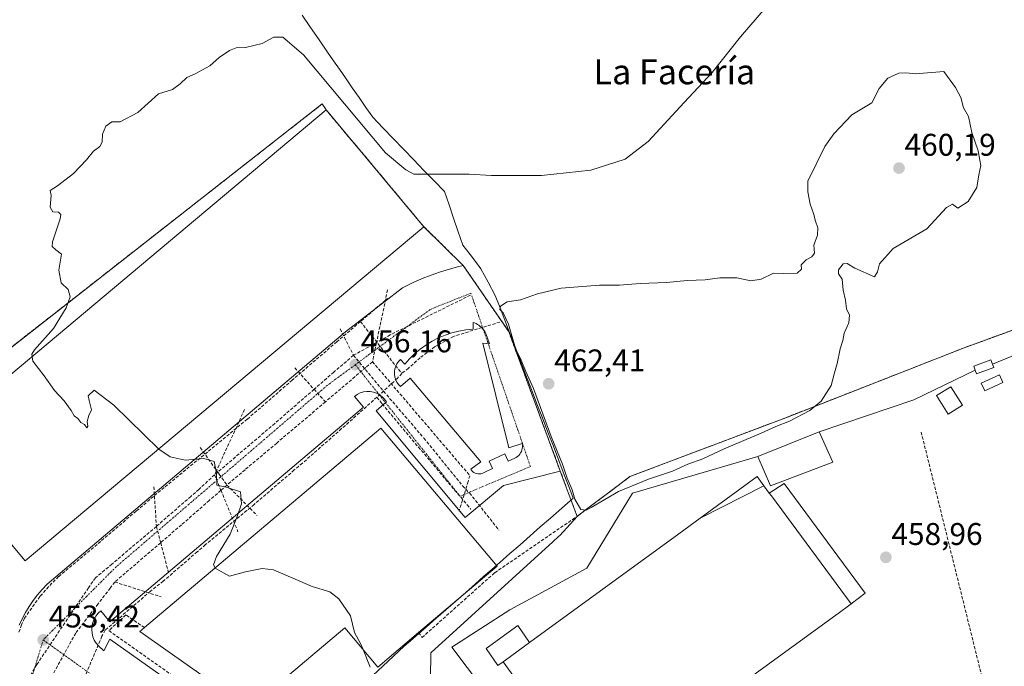
# Model space of a CAD drawing. Units: metres. Extents: x 610738 to 614194, y 4736260 to 4738630.
# Drawn here: x 611062 to 611377, y 4737219 to 4737425 of the extents above; entities that cross this region are included whole.
import ezdxf
from ezdxf.enums import TextEntityAlignment as Align

# ---------------------------------------------------------------- set-up
doc = ezdxf.new("R2010")
doc.units = ezdxf.units.M
doc.header["$MEASUREMENT"] = 0
for name, pattern in [('TRAZO_Y_PUNTO', [1, 0.5, -0.25, 0, -0.25]), ('TRAZOS', [0.75, 0.5, -0.25]), ('TRAZOSX2', [1.5, 1, -0.5])]:
    doc.linetypes.add(name, pattern=pattern)
for name, color, linetype, lineweight in [('Alambrada', 19, 'TRAZOS', 0), ('Carátula', 7, 'Continuous', 5), ('Conducción de agua lineal', 5, 'TRAZOSX2', 0), ('Cultivos herbáceos CxS', 92, 'Continuous', 0), ('Curva de nivel normal', 36, 'Continuous', 0), ('Edificación', 1, 'Continuous', 13), ('Edificación Cxs', 1, 'Continuous', 13), ('Edificación industrial', 135, 'Continuous', 13), ('Edificación industrial Cxs', 135, 'Continuous', 13), ('Edificación ligera', 1, 'Continuous', 0), ('Edificación ligera Cxs', 1, 'Continuous', 0), ('Elemento construido', 1, 'Continuous', 0), ('Entidad de ámbito territorial', 19, 'Continuous', 0), ('Entidad de ámbito territorial CxS', 92, 'Continuous', 0), ('Explanada', 19, 'Continuous', 0), ('Explanada Cxs', 19, 'Continuous', 0), ('Muro lineal', 1, 'TRAZOSX2', 13), ('Núcleo urbano CxS', 19, 'Continuous', 0), ('Obra de contención lineal', 1, 'TRAZOSX2', 13), ('Punto de cota en terreno', 7, 'Continuous', 0), ('Recinto industrial', 135, 'TRAZOSX2', 0), ('Recinto industrial CxS', 135, 'Continuous', 0), ('Rótulo de punto de cota en terreno', 19, 'Continuous', 0), ('Texto cartográfico', 19, 'Continuous', 0), ('Vía urbana eje', 5, 'TRAZO_Y_PUNTO', 0)]:
    doc.layers.add(name, color=color, linetype=linetype, lineweight=lineweight)
doc.styles.add('Arial', font='txt', dxfattribs={"height": 0.2})

# ---------------------------------------------------------------- blocks, each defined once
blk = doc.blocks.new('5PATER')
at = {"layer": 'Carátula', "linetype": 'Continuous', "lineweight": 5}
h = blk.add_hatch(color=250, dxfattribs=at)
edge = h.paths.add_edge_path()
edge.add_ellipse((0, 0.01), major_axis=(-1.33, -1.34), ratio=0.999422, start_angle=0, end_angle=360)
blk = doc.blocks.new('*U190')
at = {"layer": 'Explanada Cxs', "color": 19, "linetype": 'Continuous', "lineweight": 0}
blk.add_polyline3d([(611446.8501, 4737229.9201, 458.1993), (611370.8101, 4737210.1701, 458.8236), (611314.8801, 4737194.6801, 458.8153), (611305.8801, 4737190.5301, 458.8512), (611289.7101, 4737183.0701, 458.7806), (611289.7101, 4737183.0701, 458.7806), (611288.3501, 4737185.2701, 458.8817), (611284.2901, 4737182.7501, 458.8518), (611285.6501, 4737180.5501, 458.7843), (611250.3201, 4737158.1301, 458.3848), (611200.0601, 4737224.8801, 459.4219), (611218.6101, 4737236.7801, 459.1949), (611243.1801, 4737250.0901, 459.194), (611257.7701, 4737274.0301, 459.1516), (611297.8401, 4737285.7401, 459.0651), (611301.9201, 4737276.3601, 459.1517), (611321.8301, 4737283.9401, 459.1011), (611317.4801, 4737293.6001, 459.0591), (611347.7601, 4737303.9101, 459.0504), (611367.4101, 4737313.3201, 458.8672), (611367.8301, 4737312.1701, 458.9049), (611373.3001, 4737314.1501, 458.8459), (611372.8801, 4737315.3001, 458.8094), (611421.7201, 4737335.2801, 458.7109)], dxfattribs=at)
for points in [[(611376.2401, 4737309.4301, 458.868), (611375.1001, 4737311.8801, 458.8767), (611369.3101, 4737309.1801, 458.981), (611370.4501, 4737306.7301, 458.9856), (611376.2401, 4737309.4301, 458.868)], [(611363.3101, 4737302.1201, 459.0074), (611359.5801, 4737308.0601, 458.9647), (611355.0401, 4737305.2201, 458.9677), (611358.7701, 4737299.2701, 459.004), (611363.3101, 4737302.1201, 459.0074)], [(611327.7401, 4737238.6601, 458.9434), (611332.1901, 4737242.1401, 459.0028), (611306.2601, 4737277.1801, 459.1683), (611301.5301, 4737274.0701, 459.1591), (611299.7953, 4737276.4157, 459.1503), (611297.6401, 4737279.3301, 459.1227), (611279.4587, 4737266.0741, 459.2418), (611272.6285, 4737261.0941, 459.261), (611224.9201, 4737226.3101, 459.2554), (611221.1001, 4737231.7401, 459.218), (611211.0301, 4737224.3901, 459.2236), (611214.7101, 4737218.9701, 459.2594), (611216.4501, 4737220.1301, 459.2799), (611237.4831, 4737191.2793, 459.2396), (611237.6203, 4737191.0911, 459.2403), (611245.0895, 4737180.8457, 459.2136), (611246.2601, 4737179.2401, 459.1942), (611299.8387, 4737218.3127, 459.1909), (611322.8559, 4737235.0983, 458.9811), (611322.9343, 4737235.1553, 458.9802), (611323.1227, 4737235.2929, 458.9779), (611327.7401, 4737238.6601, 458.9434)]]:
    blk.add_polyline3d(points, close=True, dxfattribs=at)

msp = doc.modelspace()

# ---------------------------------------------------------------- linework, layer by layer
at = {"layer": 'Alambrada', "color": 19, "linetype": 'TRAZOS', "lineweight": 0}
msp.add_polyline3d([(611370.8101, 4737210.1701, 458.8236), (611446.8501, 4737229.9201, 458.1993), (611458.0801, 4737232.8101, 458.2214), (611458.8501, 4737233.0101, 458.2429), (611563.6801, 4737260.2701, 458.73), (611577.9201, 4737263.9701, 458.67), (611584.6501, 4737265.7201, 458.1378), (611583.4901, 4737292.2101, 457.5867), (611582.3201, 4737326.9401, 457.6331), (611579.9701, 4737346.9601, 457.6046), (611577.6201, 4737356.9701, 457.4533), (611560.5401, 4737353.4401, 457.8751), (611557.6001, 4737361.6901, 456.1761), (611516.3901, 4737351.1001, 457.627), (611499.9301, 4737421.1701, 457.0823), (611396.8901, 4737391.7601, 459.022), (611409.2301, 4737337.0101, 458.3694), (611363.8601, 4737320.4901, 458.8609)], dxfattribs=at)
at = {"layer": 'Conducción de agua lineal', "color": 5, "linetype": 'TRAZOSX2', "lineweight": 0}
for points in [[(611205.9872, 4737337.3028, 456.9936), (611180.5598, 4737324.7286, 456.363), (611180.3038, 4737324.5946, 456.3571), (611175.9658, 4737322.174, 456.2646), (611168.5871, 4737318.101, 456.1092)], [(611179.4992, 4737339.0326, 456.6246), (611175.9658, 4737322.174, 456.2646), (611174.6801, 4737316.0398, 456.2036)], [(611179.4457, 4737336.2201, 456.5155), (611178.6865, 4737335.6069, 456.4947), (611170.8151, 4737328.8613, 456.3174)], [(611170.8151, 4737328.8613, 456.3174), (611163.2317, 4737322.3953, 456.1181), (611149.0186, 4737310.1914, 455.7619), (611134.6179, 4737297.6631, 455.3753), (611118.4254, 4737284.3444, 454.9698), (611108.0334, 4737275.8506, 454.7022), (611099.0905, 4737268.2835, 454.4965), (611087.7663, 4737258.6527, 454.1849), (611074.299, 4737247.4078, 453.8544), (611071.0934, 4737244.168, 453.7713), (611068.3153, 4737240.993, 453.7361), (611063.3889, 4737234.0517, 453.5881), (611062.4945, 4737231.9971, 453.5426), (611061.5773, 4737229.4669, 453.456)], [(611170.8151, 4737328.8613, 456.3174), (611184.027, 4737312.3017, 456.3652)], [(611215.3934, 4737328.7257, 458.3694), (611200.5421, 4737324.115, 456.8241), (611194.5111, 4737320.7684, 456.4807), (611189.8875, 4737317.2957, 456.3593), (611186.1767, 4737313.9884, 456.3665), (611184.027, 4737312.3017, 456.3652)], [(611164.2969, 4737326.5128, 456.2894), (611168.5871, 4737318.101, 456.1092)], [(611168.5871, 4737318.101, 456.1092), (611162.2875, 4737312.7098, 455.9674), (611155.9844, 4737307.2344, 455.7991), (611143.4101, 4737296.3111, 455.4594), (611125.1935, 4737280.7687, 455), (611124.1657, 4737279.8918, 454.9721)], [(611168.5871, 4737318.101, 456.1092), (611180.153, 4737304.3364, 456.3297), (611191.1068, 4737291.6363, 456.8972), (611203.4546, 4737276.3922, 457.4683), (611205.7478, 4737274.0479, 457.4953)], [(611174.6801, 4737316.0398, 456.2036), (611172.5063, 4737314.1887, 456.168), (611165.6521, 4737308.352, 456.0133), (611159.6053, 4737303.2029, 455.834)], [(611174.6801, 4737316.0398, 456.2036), (611205.817, 4737279.6355, 457.4568)], [(611149.8576, 4737314.056, 455.9021), (611155.9844, 4737307.2344, 455.7991), (611159.6053, 4737303.2029, 455.834)], [(611184.027, 4737312.3017, 456.3652), (611182.6842, 4737310.7869, 456.3513), (611176.0945, 4737304.7077, 456.2225)], [(611176.0945, 4737304.7077, 456.2225), (611167.1251, 4737296.6909, 455.911), (611164.7836, 4737294.6668, 455.8481), (611152.2423, 4737283.594, 455.5627), (611149.6626, 4737281.4508, 455.4812), (611136.8435, 4737270.4574, 455.1452), (611134.4623, 4737268.5127, 455.0657), (611121.286, 4737257.5986, 454.7273), (611118.6269, 4737255.2967, 454.6671), (611107.7922, 4737245.9304, 454.4044), (611103.7044, 4737242.7157, 454.2793), (611089.1881, 4737230.2502, 453.79), (611088.1689, 4737228.3116, 453.7162), (611081.4969, 4737212.6387, 453.399), (611080.3644, 4737209.9557, 453.4169)], [(611159.6053, 4737303.2029, 455.834), (611144.052, 4737290.0711, 455.4011), (611133.9208, 4737281.522, 455.1341), (611128.14, 4737276.6439, 454.9997)], [(611176.0945, 4737304.7077, 456.2225), (611177.7418, 4737302.5876, 456.3031), (611200.941, 4737274.9962, 457.4895), (611204.9683, 4737270.3473, 457.5491), (611205.9522, 4737269.0332, 457.5579), (611206.1304, 4737268.8212, 457.5586)], [(611133.7663, 4737300.7653, 455.5394), (611124.8136, 4737281.3005, 454.992), (611124.1657, 4737279.8918, 454.9721)], [(611119.594, 4737288.6075, 455.1231), (611124.8136, 4737281.3005, 454.992), (611125.1935, 4737280.7687, 455), (611125.6435, 4737280.1388, 455.0113), (611128.14, 4737276.6439, 454.9997)], [(611124.1657, 4737279.8918, 454.9721), (611119.2036, 4737275.2805, 454.8351), (611116.6066, 4737273.0235, 454.7603), (611105.5813, 4737263.4417, 454.4987)], [(611124.1657, 4737279.8918, 454.9721), (611126.205, 4737274.9526, 454.9376), (611131.6633, 4737261.7323, 455.0281)], [(611205.817, 4737279.6355, 457.4568), (611205.2569, 4737277.8115, 457.4554), (611203.422, 4737271.836, 457.5343), (611202.3464, 4737268.3332, 457.6098)], [(611128.14, 4737276.6439, 454.9997), (611126.205, 4737274.9526, 454.9376), (611122.4862, 4737271.7023, 454.8472), (611113.5863, 4737263.9236, 454.6084), (611106.9475, 4737258.2274, 454.448), (611092.2879, 4737245.6493, 454.0433)], [(611104.7647, 4737276.0997, 454.7146), (611105.5813, 4737263.4417, 454.4987)], [(611128.14, 4737276.6439, 454.9997), (611137.7484, 4737266.9152, 455.2339)], [(611205.7478, 4737274.0479, 457.4953), (611215.0804, 4737262.2504, 457.6156)], [(611105.5813, 4737263.4417, 454.4987), (611091.3675, 4737251.4013, 454.1115), (611089.032, 4737249.423, 454.0463), (611086.0821, 4737247.0104, 453.9726)], [(611105.5813, 4737263.4417, 454.4987), (611106.9475, 4737258.2274, 454.448), (611109.5819, 4737248.1726, 454.4303)], [(611086.0821, 4737247.0104, 453.9726), (611083.8602, 4737243.809, 453.9115), (611067.3425, 4737219.2928, 453.2789), (611065.0071, 4737215.1547, 453.1648)], [(611092.2879, 4737245.6493, 454.0433), (611090.8242, 4737243.7421, 453.9933), (611086.881, 4737238.6041, 453.8418), (611079.7758, 4737229.3462, 453.5918), (611071.0766, 4737213.5862, 453.1894), (611068.8389, 4737209.5323, 453.0788)], [(611092.2879, 4737245.6493, 454.0433), (611107.1298, 4737240.8987, 454.4342)]]:
    msp.add_polyline3d(points, dxfattribs=at)
at = {"layer": 'Cultivos herbáceos CxS', "color": 92, "linetype": 'Continuous', "lineweight": 0}
for points in [[(611585.2341, 4737362.7695, 456.3469), (611558.1148, 4737360.2457, 456.9756), (611557.6001, 4737361.6901, 456.3887), (611548.4959, 4737359.3505, 456.5716), (611516.3901, 4737351.1001, 458.6272), (611499.9301, 4737421.1701, 457.2194), (611397.4873, 4737391.9306, 459.2051), (611396.8901, 4737391.7601, 459.1892), (611409.2301, 4737337.0101, 458.6751), (611363.8601, 4737320.4901, 458.7269), (611306.792, 4737298.1602, 459.1197), (611256.978, 4737279.3471, 459.6206), (611251.3833, 4737275.1342, 459.3209), (611246.9159, 4737271.7701, 459.1128), (611242.6902, 4737268.5881, 459.2666), (611240.0901, 4737266.6301, 459.2126), (611234.7201, 4737281.1201, 460.3713), (611218.2201, 4737325.6601, 461.6138), (611203.7001, 4737346.7601, 458.4768), (611191.1301, 4737359.1901, 457.0044), (611159.8501, 4737396.5201, 456.7112), (611158.6005, 4737398.4228, 456.6689), (611012.9611, 4737284.5167, 453.5359)], [(611558.1148, 4737360.2457, 456.9756), (611557.6001, 4737361.6901, 456.3887), (611548.4959, 4737359.3505, 456.5716), (611516.3901, 4737351.1001, 458.6272), (611499.9301, 4737421.1701, 457.2194), (611397.4873, 4737391.9306, 459.2051), (611396.8901, 4737391.7601, 459.1892), (611409.2301, 4737337.0101, 458.6751), (611363.8601, 4737320.4901, 458.7269), (611306.792, 4737298.1602, 459.1197), (611256.978, 4737279.3471, 459.6206), (611251.3833, 4737275.1342, 459.3209), (611246.9159, 4737271.7701, 459.1128), (611242.6902, 4737268.5881, 459.2666), (611240.0901, 4737266.6301, 459.2126)], [(611240.0901, 4737266.6301, 459.2126), (611234.7201, 4737281.1201, 460.3713), (611218.2201, 4737325.6601, 461.6138), (611203.7001, 4737346.7601, 458.4768), (611191.1301, 4737359.1901, 457.0044), (611159.8501, 4737396.5201, 456.7112), (611158.6005, 4737398.4228, 456.6689), (611012.9611, 4737284.5167, 453.5359)]]:
    msp.add_polyline3d(points, dxfattribs=at)
at = {"layer": 'Curva de nivel normal', "color": 36, "linetype": 'Continuous', "lineweight": 0}
for points in [[(611303.63, 4737433.02, 455), (611292.3, 4737419.84, 455), (611283.3, 4737408.43, 455), (611274.3, 4737398.91, 455), (611262.83, 4737386.36, 455), (611255.43, 4737380.72, 455), (611244.5, 4737377.21, 455), (611228.75, 4737375.52, 455), (611212.75, 4737375.54, 455), (611205.59, 4737375.93, 455), (611195.95, 4737376, 455), (611190.64, 4737375.95, 455), (611187.89, 4737375.98, 455), (611185.32, 4737377.33, 455), (611178.82, 4737382.81, 455), (611152.58, 4737414.09, 455), (611146.04, 4737419.77, 455), (611143.08, 4737419.8, 455), (611139.44, 4737417.72, 455), (611134.03, 4737416.4, 455), (611131.07, 4737416.29, 455), (611128.91, 4737415.47, 455), (611125.63, 4737413.25, 455), (611122.63, 4737410.59, 455), (611117.97, 4737407.98, 455), (611115.3, 4737406.81, 455), (611113.14, 4737404.86, 455), (611110.68, 4737403.07, 455), (611106.3, 4737401.59, 455), (611099.63, 4737395.72, 455), (611093.97, 4737392.69, 455), (611091.3, 4737392.72, 455), (611089.44, 4737391.27, 455), (611088.39, 4737388.76, 455), (611088.26, 4737386.21, 455), (611087.5, 4737384.79, 455), (611085.46, 4737383.32, 455), (611083.24, 4737380.5, 455), (611079.04, 4737376.17, 455), (611073.92, 4737372.22, 455), (611071.61, 4737370.78, 455), (611071.95, 4737369.18, 455), (611071.62, 4737365.47, 455), (611072.42, 4737363.93, 455), (611074.3, 4737363.81, 455), (611075.07, 4737363.05, 455), (611074.84, 4737361.68, 455), (611072.39, 4737354.35, 455), (611072.29, 4737352.85, 455), (611073.41, 4737351.75, 455), (611075.19, 4737350.39, 455), (611074.4, 4737345.26, 455), (611075.14, 4737341.22, 455), (611077.36, 4737339.14, 455), (611077.98, 4737336.75, 455), (611076.78, 4737333.25, 455), (611072.63, 4737326.67, 455), (611066.63, 4737319.81, 455), (611065.72, 4737318.42, 455), (611065.825, 4737317.7467, 455)], [(611334.3, 4737398.81, 460), (611327.92, 4737394.95, 460), (611322.2, 4737388.91, 460), (611319.3, 4737384.86, 460), (611313.88, 4737373.72, 460), (611313.85, 4737370.34, 460), (611314.62, 4737366.36, 460), (611315.71, 4737363.42, 460), (611316.29, 4737360.91, 460), (611317.1, 4737358.81, 460), (611316.97, 4737356.48, 460), (611315.78, 4737353.29, 460), (611315.98, 4737350.74, 460), (611315.1, 4737349.61, 460), (611313.3, 4737348.59, 460), (611311.77, 4737346.95, 460), (611311.85, 4737345.58, 460), (611310.44, 4737344.37, 460), (611305.97, 4737344.28, 460), (611302.84, 4737344.38, 460), (611298.92, 4737342.46, 460), (611295.64, 4737341.87, 460), (611291.11, 4737342.84, 460), (611285.74, 4737342.85, 460), (611280.99, 4737342.24, 460), (611275.3, 4737341.96, 460), (611268.7, 4737341.35, 460), (611260.25, 4737341.08, 460), (611253.69, 4737340.53, 460), (611247.23, 4737340.46, 460), (611234.95, 4737339.5, 460), (611227.4, 4737337.78, 460), (611222.01, 4737335.81, 460), (611217.73, 4737335.14, 460), (611215.61, 4737333.83, 460), (611215.39, 4737332.72, 460), (611216.48, 4737331.66, 460), (611218.11, 4737328.08, 460), (611220.41, 4737320.25, 460), (611222.2, 4737316.49, 460), (611223.54, 4737313.17, 460), (611226.16, 4737307.52, 460), (611231.75, 4737292.14, 460), (611235.42, 4737283.33, 460), (611236.95, 4737278.82, 460), (611238.52, 4737275.11, 460), (611239.38, 4737272.17, 460), (611241.26, 4737268.83, 460), (611243.03, 4737268.59, 460), (611244.63, 4737269.42, 460), (611253.29, 4737274.58, 460), (611262.94, 4737278.53, 460), (611270.63, 4737281.03, 460), (611275.46, 4737283.29, 460), (611280.29, 4737285.06, 460), (611287.13, 4737288.22, 460), (611298.97, 4737293.19, 460), (611303.63, 4737295.33, 460), (611307.99, 4737297.02, 460), (611314.46, 4737300.42, 460), (611318.09, 4737303.48, 460), (611321.32, 4737308.48, 460), (611322.36, 4737312.48, 460), (611323.28, 4737315.48, 460), (611324.25, 4737320.14, 460), (611325.08, 4737322.81, 460), (611325.45, 4737325.14, 460), (611326.95, 4737328.51, 460), (611327.19, 4737330.94, 460), (611326.18, 4737332.98, 460), (611325.86, 4737335.68, 460), (611325.13, 4737338.94, 460), (611324.89, 4737342.37, 460), (611323.63, 4737344.12, 460), (611323.63, 4737345.44, 460), (611325.12, 4737347.27, 460), (611326.43, 4737347.42, 460), (611328.9, 4737345.97, 460), (611335.13, 4737343.14, 460), (611336.13, 4737344.75, 460), (611336.8, 4737347.37, 460), (611341.13, 4737352.26, 460), (611351.9, 4737358.55, 460), (611358.16, 4737365.36, 460), (611360.14, 4737366.38, 460), (611361.78, 4737365.07, 460), (611365.16, 4737367.23, 460), (611367.9, 4737371.74, 460), (611368.56, 4737375.74, 460), (611369.18, 4737378.69, 460), (611368.82, 4737380.4, 460), (611368.35, 4737383.46, 460), (611366.33, 4737389.24, 460), (611365.19, 4737394.36, 460), (611363.61, 4737397.17, 460), (611362.74, 4737400.48, 460), (611361.08, 4737403.71, 460), (611357.3, 4737408.81, 460), (611348.24, 4737408, 460), (611345.21, 4737408.34, 460), (611342.92, 4737408.28, 460), (611339.43, 4737406.7, 460), (611336.63, 4737403.34, 460), (611334.3, 4737398.81, 460)], [(611065.825, 4737317.7467, 455), (611066.06, 4737316.24, 455), (611069.64, 4737311.49, 455), (611073.01, 4737306.85, 455), (611076.04, 4737303.55, 455), (611078.3, 4737300.48, 455), (611079.24, 4737298.76, 455), (611080.45, 4737297.89, 455), (611081.41, 4737296.65, 455), (611082.56, 4737295.94, 455), (611083.3, 4737294.89, 455), (611083.69, 4737295.47, 455), (611083.48, 4737296.91, 455), (611083.97, 4737298.81, 455), (611084.88, 4737300.64, 455), (611084.47, 4737301.98, 455), (611084.13, 4737303.64, 455), (611083.8, 4737305.16, 455), (611085.67, 4737306.92, 455), (611091.99, 4737302.16, 455), (611106.3266, 4737288.1424, 455)], [(611106.3266, 4737288.1424, 455), (611106.37, 4737288.1, 455), (611109.95, 4737285.63, 455), (611114.82, 4737284.58, 455), (611120.76, 4737285.15, 455), (611124.08, 4737284.19, 455), (611124.75, 4737280.39, 455), (611124.89, 4737276.65, 455), (611127.84, 4737275.98, 455), (611132.42, 4737274.51, 455), (611132.75, 4737270.61, 455), (611131.35, 4737266.54, 455), (611129.2, 4737260.96, 455), (611124.8, 4737253.86, 455), (611123.85, 4737251.13, 455), (611124.3759, 4737250.1452, 455)], [(611124.3759, 4737250.1452, 455), (611124.4, 4737250.1, 455), (611128.97, 4737247.52, 455), (611134.07, 4737248.87, 455), (611139.41, 4737250.01, 455), (611143.05, 4737249.57, 455), (611155.4, 4737244.26, 455), (611161, 4737242.52, 455), (611163.96, 4737240.31, 455), (611167.6, 4737234.86, 455), (611168.92, 4737229.49, 455), (611170.92, 4737225.82, 455), (611171.6358, 4737224.0884, 455)], [(611171.6358, 4737224.0884, 455), (611173.95, 4737218.49, 455)]]:
    msp.add_polyline3d(points, dxfattribs=at)
at = {"layer": 'Edificación', "color": 1, "linetype": 'Continuous', "lineweight": 13}
msp.add_polyline3d([(611321.8301, 4737283.9401, 459.1011), (611301.9201, 4737276.3601, 459.1517), (611297.8401, 4737285.7401, 459.0651), (611317.4801, 4737293.6001, 459.0591), (611321.8301, 4737283.9401, 459.1011)], dxfattribs=at)
at = {"layer": 'Edificación Cxs', "color": 1, "linetype": 'Continuous', "lineweight": 13}
msp.add_polyline3d([(611297.8401, 4737285.7401, 459.0651), (611317.4801, 4737293.6001, 459.0591), (611321.8301, 4737283.9401, 459.1011), (611301.9201, 4737276.3601, 459.1517), (611297.8401, 4737285.7401, 459.0651)], close=True, dxfattribs=at)
at = {"layer": 'Edificación industrial', "color": 135, "linetype": 'Continuous', "lineweight": 13}
for points in [[(611191.1301, 4737359.1901, 456.9855), (611063.6401, 4737252.3801, 454.1673), (611032.3601, 4737289.7101, 454.104), (611159.8501, 4737396.5201, 456.7046), (611191.1301, 4737359.1901, 456.9855)], [(611214.5701, 4737250.7201, 458.1387), (611189.4201, 4737229.4901, 458.8017), (611176.3701, 4737218.4801, 456.1199), (611165.8101, 4737230.9901, 454.5139), (611146.1601, 4737214.4101, 454.3302), (611157.0901, 4737201.4701, 454.3711), (611149.6601, 4737195.1901, 454.3942), (611121.9301, 4737214.6301, 454.2742), (611100.2901, 4737229.8101, 454.2541), (611101.7801, 4737231.0701, 454.2909), (611177.3201, 4737294.8401, 456.3706), (611214.5701, 4737250.7201, 458.1387)], [(611279.4587, 4737266.0741, 459.2418), (611297.6401, 4737279.3301, 459.1227), (611299.7953, 4737276.4157, 459.1503)], [(611301.5301, 4737274.0701, 459.1591), (611302.2065, 4737273.1561, 459.1615), (611327.7401, 4737238.6601, 458.9434), (611323.1227, 4737235.2929, 458.9779), (611322.9343, 4737235.1553, 458.9802), (611322.8559, 4737235.0983, 458.9811), (611299.8387, 4737218.3127, 459.1909), (611246.2601, 4737179.2401, 459.1942), (611245.0895, 4737180.8457, 459.2136), (611237.6203, 4737191.0911, 459.2403), (611237.4831, 4737191.2793, 459.2396), (611216.4501, 4737220.1301, 459.2799), (611217.1909, 4737220.6707, 459.2827), (611224.9201, 4737226.3101, 459.2554), (611272.6285, 4737261.0941, 459.261), (611279.4587, 4737266.0741, 459.2418)], [(611299.7953, 4737276.4157, 459.1503), (611279.4587, 4737266.0741, 459.2418)], [(611299.7953, 4737276.4157, 459.1503), (611279.4587, 4737266.0741, 459.2418)], [(611299.7953, 4737276.4157, 459.1503), (611301.5301, 4737274.0701, 459.1591)]]:
    msp.add_polyline3d(points, dxfattribs=at)
at = {"layer": 'Edificación industrial Cxs', "color": 135, "linetype": 'Continuous', "lineweight": 13}
for points in [[(611191.1301, 4737359.1901, 456.9855), (611063.6401, 4737252.3801, 454.1673), (611032.3601, 4737289.7101, 454.104), (611159.8501, 4737396.5201, 456.7046), (611191.1301, 4737359.1901, 456.9855)], [(611214.5701, 4737250.7201, 458.1387), (611189.4201, 4737229.4901, 458.8017), (611176.3701, 4737218.4801, 456.1199), (611165.8101, 4737230.9901, 454.5139), (611146.1601, 4737214.4101, 454.3302), (611157.0901, 4737201.4701, 454.3711), (611149.6601, 4737195.1901, 454.3942), (611121.9301, 4737214.6301, 454.2742), (611100.2901, 4737229.8101, 454.2541), (611101.7801, 4737231.0701, 454.2909), (611177.3201, 4737294.8401, 456.3706), (611214.5701, 4737250.7201, 458.1387)], [(611299.7953, 4737276.4157, 459.1503), (611279.4587, 4737266.0741, 459.2418), (611297.6401, 4737279.3301, 459.1227), (611299.7953, 4737276.4157, 459.1503)], [(611301.5301, 4737274.0701, 459.1591), (611302.2065, 4737273.1561, 459.1615), (611327.7401, 4737238.6601, 458.9434), (611323.1227, 4737235.2929, 458.9779), (611322.9343, 4737235.1553, 458.9802), (611322.8559, 4737235.0983, 458.9811), (611299.8387, 4737218.3127, 459.1909), (611246.2601, 4737179.2401, 459.1942), (611245.0895, 4737180.8457, 459.2136), (611237.6203, 4737191.0911, 459.2403), (611237.4831, 4737191.2793, 459.2396), (611216.4501, 4737220.1301, 459.2799), (611217.1909, 4737220.6707, 459.2827), (611224.9201, 4737226.3101, 459.2554), (611272.6285, 4737261.0941, 459.261), (611279.4587, 4737266.0741, 459.2418), (611299.7953, 4737276.4157, 459.1503), (611301.5301, 4737274.0701, 459.1591)]]:
    msp.add_polyline3d(points, close=True, dxfattribs=at)
at = {"layer": 'Edificación ligera', "color": 1, "linetype": 'Continuous', "lineweight": 0}
for points in [[(611373.3001, 4737314.1501, 458.8459), (611367.8301, 4737312.1701, 458.9049), (611367.4101, 4737313.3201, 458.8672), (611366.9301, 4737314.6501, 458.8018), (611372.4001, 4737316.6301, 458.7627), (611372.8801, 4737315.3001, 458.8094), (611373.3001, 4737314.1501, 458.8459)], [(611376.2401, 4737309.4301, 458.868), (611370.4501, 4737306.7301, 458.9856), (611369.3101, 4737309.1801, 458.981), (611375.1001, 4737311.8801, 458.8767), (611376.2401, 4737309.4301, 458.868)], [(611363.3101, 4737302.1201, 459.0074), (611358.7701, 4737299.2701, 459.004), (611355.0401, 4737305.2201, 458.9677), (611359.5801, 4737308.0601, 458.9647), (611363.3101, 4737302.1201, 459.0074)], [(611301.5301, 4737274.0701, 459.1591), (611306.2601, 4737277.1801, 459.1683), (611332.1901, 4737242.1401, 459.0028), (611327.7401, 4737238.6601, 458.9434)], [(611327.7401, 4737238.6601, 458.9434), (611302.2065, 4737273.1561, 459.1615), (611301.5301, 4737274.0701, 459.1591)], [(611216.4501, 4737220.1301, 459.2799), (611214.7101, 4737218.9701, 459.2594), (611211.0301, 4737224.3901, 459.2236), (611221.1001, 4737231.7401, 459.218), (611224.9201, 4737226.3101, 459.2554)], [(611224.9201, 4737226.3101, 459.2554), (611217.1909, 4737220.6707, 459.2827), (611216.4501, 4737220.1301, 459.2799)]]:
    msp.add_polyline3d(points, dxfattribs=at)
at = {"layer": 'Edificación ligera Cxs', "color": 1, "linetype": 'Continuous', "lineweight": 0}
for points in [[(611372.8801, 4737315.3001, 458.8094), (611373.3001, 4737314.1501, 458.8459), (611367.8301, 4737312.1701, 458.9049), (611367.4101, 4737313.3201, 458.8672), (611366.9301, 4737314.6501, 458.8018), (611372.4001, 4737316.6301, 458.7627), (611372.8801, 4737315.3001, 458.8094)], [(611376.2401, 4737309.4301, 458.868), (611370.4501, 4737306.7301, 458.9856), (611369.3101, 4737309.1801, 458.981), (611375.1001, 4737311.8801, 458.8767), (611376.2401, 4737309.4301, 458.868)], [(611363.3101, 4737302.1201, 459.0074), (611358.7701, 4737299.2701, 459.004), (611355.0401, 4737305.2201, 458.9677), (611359.5801, 4737308.0601, 458.9647), (611363.3101, 4737302.1201, 459.0074)], [(611327.7401, 4737238.6601, 458.9434), (611302.2065, 4737273.1561, 459.1615), (611301.5301, 4737274.0701, 459.1591), (611306.2601, 4737277.1801, 459.1683), (611332.1901, 4737242.1401, 459.0028), (611327.7401, 4737238.6601, 458.9434)], [(611224.9201, 4737226.3101, 459.2554), (611217.1909, 4737220.6707, 459.2827), (611216.4501, 4737220.1301, 459.2799), (611214.7101, 4737218.9701, 459.2594), (611211.0301, 4737224.3901, 459.2236), (611221.1001, 4737231.7401, 459.218), (611224.9201, 4737226.3101, 459.2554)]]:
    msp.add_polyline3d(points, close=True, dxfattribs=at)
at = {"layer": 'Elemento construido', "color": 1, "linetype": 'Continuous', "lineweight": 0}
for points in [[(611061.6801, 4737231.8301, 453.5531), (611062.6601, 4737233.8901, 453.6043), (611063.7401, 4737235.8901, 453.6342), (611064.9301, 4737237.8401, 453.6673), (611066.2101, 4737239.7301, 453.7138), (611067.5901, 4737241.5401, 453.7702), (611069.0601, 4737243.2901, 453.7983), (611070.6101, 4737244.9601, 453.8163), (611166.0101, 4737325.5801, 456.2238), (611184.2701, 4737339.7001, 456.6178), (611185.9501, 4737340.5501, 456.6355), (611187.6601, 4737341.3501, 456.6592), (611189.3801, 4737342.1101, 456.6835), (611191.1201, 4737342.8401, 456.7029), (611192.8801, 4737343.5201, 456.7266), (611194.6501, 4737344.1601, 456.7543), (611196.4301, 4737344.7701, 456.781), (611198.2301, 4737345.3301, 456.8532), (611200.0401, 4737345.8501, 456.9495), (611201.8601, 4737346.3301, 457.1351), (611203.7001, 4737346.7601, 457.5825)], [(611208.9501, 4737280.2001, 457.5349), (611209.4401, 4737280.2701, 457.5494), (611209.9101, 4737280.4101, 457.5648), (611210.3501, 4737280.6301, 457.5813), (611210.7601, 4737280.9101, 457.5988), (611213.0301, 4737281.9401, 457.6534), (611211.9801, 4737284.2601, 457.6739), (611217.0201, 4737286.5601, 457.8374), (611218.0601, 4737284.2701, 457.7448), (611220.1901, 4737285.2301, 457.7844), (611220.6401, 4737285.4801, 457.79), (611221.0501, 4737285.7801, 457.7949), (611221.4201, 4737286.1201, 457.7988), (611221.7501, 4737286.5101, 457.8068), (611222.0301, 4737286.9401, 457.8154), (611222.2601, 4737287.3901, 457.823), (611222.4301, 4737287.8701, 457.8299), (611222.5401, 4737288.3601, 457.8359), (611222.5901, 4737288.8701, 457.8335), (611222.5801, 4737289.3801, 457.8277), (611222.5201, 4737289.8801, 457.8214), (611218.2601, 4737288.5201, 457.897), (611209.9401, 4737322.0101, 457.2285), (611212.0701, 4737321.8101, 457.2706), (611210.9001, 4737325.1001, 457.1664), (611210.6701, 4737325.5401, 457.1519), (611210.4001, 4737325.9701, 457.136), (611210.1001, 4737326.3701, 457.1193), (611209.7701, 4737326.7401, 457.1016), (611209.4201, 4737327.1001, 457.0825), (611209.0401, 4737327.4201, 457.0628), (611208.6301, 4737327.7201, 457.0417), (611208.2101, 4737327.9801, 457.0207), (611207.7701, 4737328.2201, 456.9988), (611207.3101, 4737328.4201, 456.9771), (611206.8401, 4737328.5901, 456.9599), (611206.8401, 4737326.4601, 457.0644), (611204.5501, 4737326.2301, 456.9694), (611202.2901, 4737325.8201, 456.865), (611200.0601, 4737325.2601, 456.7751), (611197.8901, 4737324.5201, 456.6853), (611195.7701, 4737323.6301, 456.5898), (611193.7201, 4737322.5801, 456.4979), (611191.7601, 4737321.3801, 456.4585), (611189.9001, 4737320.0401, 456.4284), (611188.1401, 4737318.5601, 456.368), (611186.4901, 4737316.9601, 456.3257), (611184.9701, 4737315.2301, 456.3321), (611183.6101, 4737316.7801, 456.2919), (611183.0001, 4737316.1401, 456.2934), (611182.4901, 4737315.4201, 456.2973), (611182.1001, 4737314.6301, 456.3036), (611181.8301, 4737313.7801, 456.3123), (611181.7001, 4737312.9101, 456.3163), (611181.6901, 4737312.0301, 456.3188), (611181.8201, 4737311.1501, 456.3249), (611182.0901, 4737310.3101, 456.3366), (611182.4701, 4737309.5101, 456.3546), (611182.9801, 4737308.7801, 456.3808), (611183.5901, 4737308.1401, 456.4118), (611186.7101, 4737310.7801, 456.4529), (611209.3401, 4737284.0201, 457.6011), (611206.0601, 4737281.7501, 457.475), (611206.3501, 4737281.3501, 457.4773), (611206.6901, 4737280.9901, 457.482), (611207.0801, 4737280.6901, 457.4899), (611207.5101, 4737280.4601, 457.4992), (611207.9801, 4737280.3001, 457.5101), (611208.4601, 4737280.2101, 457.5218), (611208.9501, 4737280.2001, 457.5349)], [(611234.7201, 4737281.1201, 459.3313), (611216.5201, 4737276.5201, 457.654), (611204.3201, 4737266.2701, 457.6075), (611175.8701, 4737300.3301, 456.2998), (611179.1601, 4737303.2301, 456.3215), (611178.5401, 4737304.1101, 456.2931), (611177.7901, 4737304.8701, 456.2639), (611176.9301, 4737305.5101, 456.2324), (611175.9701, 4737306.0101, 456.1986), (611174.9601, 4737306.3501, 456.1653), (611173.9001, 4737306.5301, 456.1332), (611172.8301, 4737306.5401, 456.1035), (611171.7701, 4737306.3901, 456.0764), (611170.7401, 4737306.0701, 456.0562), (611169.7801, 4737305.5901, 456.034), (611168.9001, 4737304.9801, 456.005), (611171.8001, 4737301.5001, 456.1061), (611090.7101, 4737232.9801, 453.8842), (611087.8001, 4737236.4701, 453.8483), (611086.9501, 4737235.6901, 453.8384), (611086.2301, 4737234.7901, 453.8264), (611085.6501, 4737233.8001, 453.8091), (611085.2301, 4737232.7201, 453.775), (611084.9801, 4737231.6001, 453.7387), (611084.9001, 4737230.4501, 453.7063), (611085.0001, 4737229.3001, 453.6779), (611085.2701, 4737228.1801, 453.6531), (611085.7001, 4737227.1201, 453.6308), (611086.2901, 4737226.1301, 453.6099), (611087.0301, 4737225.2401, 453.5929), (611088.7701, 4737223.6901, 453.5633), (611090.7101, 4737227.3701, 453.7338), (611223.4801, 4737133.5001, 456.6657)]]:
    msp.add_polyline3d(points, dxfattribs=at)
at = {"layer": 'Entidad de ámbito territorial', "color": 19, "linetype": 'Continuous', "lineweight": 0}
msp.add_polyline3d([(611152.19, 4737426.7333, 451.2406), (611154.9, 4737422.8156, 451.5438), (611157.61, 4737418.8978, 451.4973), (611160.32, 4737414.98, 452.0318), (611162.2233, 4737412.23, 452.0768), (611164.1267, 4737409.48, 452.4163), (611166.03, 4737406.73, 452.4851), (611168.205, 4737403.5825, 452.6379), (611170.38, 4737400.435, 453.0235), (611172.555, 4737397.2875, 453.1535), (611174.73, 4737394.14, 453.4759), (611178.01, 4737390.7514, 453.6843), (611181.29, 4737387.3629, 453.8722), (611184.57, 4737383.9743, 454.1847), (611187.85, 4737380.5857, 454.518), (611191.13, 4737377.1971, 454.8318), (611194.41, 4737373.8086, 455.1641), (611197.69, 4737370.42, 455.5749), (611199.15, 4737366.145, 456.0691), (611200.61, 4737361.87, 456.6), (611202.07, 4737357.595, 457.1216), (611203.53, 4737353.32, 457.5137), (611205.88, 4737350.265, 457.879), (611208.23, 4737347.21, 458.2617), (611209.35, 4737345.76, 458.4359), (611211.635, 4737341.465, 458.9609), (611213.92, 4737337.17, 459.2118), (611215.4433, 4737333.2267, 459.508), (611216.9667, 4737329.2833, 459.056), (611218.49, 4737325.34, 459.2287), (611220.241, 4737320.799, 459.9073), (611221.992, 4737316.258, 459.4693), (611223.743, 4737311.717, 459.334), (611225.494, 4737307.176, 459.0072), (611227.245, 4737302.635, 459.1352), (611228.996, 4737298.094, 459.8157), (611230.747, 4737293.553, 459.3712), (611232.498, 4737289.012, 459.4062), (611234.249, 4737284.471, 459.6913), (611236, 4737279.93, 459.5454), (611237.435, 4737276.205, 459.2917), (611238.87, 4737272.48, 459.4043), (611235.215, 4737269.28, 458.1253), (611231.56, 4737266.08, 458.0105), (611228.324, 4737263.244, 457.932), (611225.088, 4737260.408, 457.8677), (611221.852, 4737257.572, 457.8304), (611218.616, 4737254.736, 457.805), (611215.38, 4737251.9, 458.011), (611212.7967, 4737249.6367, 458.0292), (611210.2133, 4737247.3733, 458.0677), (611207.63, 4737245.11, 458.1283), (611204.4633, 4737242.3367, 458.2286), (611201.2967, 4737239.5633, 458.4785), (611198.13, 4737236.79, 458.4341), (611194.9633, 4737234.0167, 458.3706), (611191.7967, 4737231.2433, 458.4031), (611188.63, 4737228.47, 459.0232), (611186.83, 4737226.89, 459.2979), (611184.8, 4737225.11, 459.2827), (611181.37, 4737221.925, 459.3082), (611177.94, 4737218.74, 457.2012), (611174.89, 4737215.93, 456.1332)], dxfattribs=at)
msp.add_polyline3d([(611152.19, 4737426.7333, 451.2406), (611154.9, 4737422.8156, 451.5438), (611157.61, 4737418.8978, 451.4973), (611160.32, 4737414.98, 452.0318), (611162.2233, 4737412.23, 452.0768), (611164.1267, 4737409.48, 452.4163), (611166.03, 4737406.73, 452.4851), (611168.205, 4737403.5825, 452.6379), (611170.38, 4737400.435, 453.0235), (611172.555, 4737397.2875, 453.1535), (611174.73, 4737394.14, 453.4759), (611178.01, 4737390.7514, 453.6843), (611181.29, 4737387.3629, 453.8722), (611184.57, 4737383.9743, 454.1847), (611187.85, 4737380.5857, 454.518), (611191.13, 4737377.1971, 454.8318), (611194.41, 4737373.8086, 455.1641), (611197.69, 4737370.42, 455.5749), (611199.15, 4737366.145, 456.0691), (611200.61, 4737361.87, 456.6), (611202.07, 4737357.595, 457.1216), (611203.53, 4737353.32, 457.5137), (611205.88, 4737350.265, 457.879), (611208.23, 4737347.21, 458.2617), (611209.35, 4737345.76, 458.4359), (611211.635, 4737341.465, 458.9609), (611213.92, 4737337.17, 459.2118), (611215.4433, 4737333.2267, 459.508), (611216.9667, 4737329.2833, 459.056), (611218.49, 4737325.34, 459.2287), (611220.241, 4737320.799, 459.9073), (611221.992, 4737316.258, 459.4693), (611223.743, 4737311.717, 459.334), (611225.494, 4737307.176, 459.0072), (611227.245, 4737302.635, 459.1352), (611228.996, 4737298.094, 459.8157), (611230.747, 4737293.553, 459.3712), (611232.498, 4737289.012, 459.4062), (611234.249, 4737284.471, 459.6913), (611236, 4737279.93, 459.5454), (611237.435, 4737276.205, 459.2917), (611238.87, 4737272.48, 459.4043), (611235.215, 4737269.28, 458.1253), (611231.56, 4737266.08, 458.0105), (611228.324, 4737263.244, 457.932), (611225.088, 4737260.408, 457.8677), (611221.852, 4737257.572, 457.8304), (611218.616, 4737254.736, 457.805), (611215.38, 4737251.9, 458.011), (611212.7967, 4737249.6367, 458.0292), (611210.2133, 4737247.3733, 458.0677), (611207.63, 4737245.11, 458.1283), (611204.4633, 4737242.3367, 458.2286), (611201.2967, 4737239.5633, 458.4785), (611198.13, 4737236.79, 458.4341), (611194.9633, 4737234.0167, 458.3706), (611191.7967, 4737231.2433, 458.4031), (611188.63, 4737228.47, 459.0232), (611186.83, 4737226.89, 459.2979), (611184.8, 4737225.11, 459.2827), (611181.37, 4737221.925, 459.3082), (611177.94, 4737218.74, 457.2012), (611174.89, 4737215.93, 456.1332)], dxfattribs=at)
at = {"layer": 'Entidad de ámbito territorial CxS', "color": 92, "linetype": 'Continuous', "lineweight": 0}
for points in [[(611174.89, 4737215.93, 456.1332), (611177.94, 4737218.74, 457.2012), (611181.37, 4737221.925, 459.3082), (611184.8, 4737225.11, 459.2827), (611186.83, 4737226.89, 459.2979), (611188.63, 4737228.47, 459.0232), (611191.7967, 4737231.2433, 458.4031), (611194.9633, 4737234.0167, 458.3706), (611198.13, 4737236.79, 458.4341), (611201.2967, 4737239.5633, 458.4785), (611204.4633, 4737242.3367, 458.2286), (611207.63, 4737245.11, 458.1283), (611210.2133, 4737247.3733, 458.0677), (611212.7967, 4737249.6367, 458.0292), (611215.38, 4737251.9, 458.011), (611218.616, 4737254.736, 457.805), (611221.852, 4737257.572, 457.8304), (611225.088, 4737260.408, 457.8677), (611228.324, 4737263.244, 457.932), (611231.56, 4737266.08, 458.0105), (611235.215, 4737269.28, 458.1253), (611238.87, 4737272.48, 459.4043), (611237.435, 4737276.205, 459.2917), (611236, 4737279.93, 459.5454), (611234.249, 4737284.471, 459.6913), (611232.498, 4737289.012, 459.4062), (611230.747, 4737293.553, 459.3712), (611228.996, 4737298.094, 459.8157), (611227.245, 4737302.635, 459.1352), (611225.494, 4737307.176, 459.0072), (611223.743, 4737311.717, 459.334), (611221.992, 4737316.258, 459.4693), (611220.241, 4737320.799, 459.9073), (611218.49, 4737325.34, 459.2287), (611216.9667, 4737329.2833, 459.056), (611215.4433, 4737333.2267, 459.508), (611213.92, 4737337.17, 459.2118), (611211.635, 4737341.465, 458.9609), (611209.35, 4737345.76, 458.4359), (611208.23, 4737347.21, 458.2617), (611205.88, 4737350.265, 457.879), (611203.53, 4737353.32, 457.5137), (611202.07, 4737357.595, 457.1216), (611200.61, 4737361.87, 456.6), (611199.15, 4737366.145, 456.0691), (611197.69, 4737370.42, 455.5749), (611194.41, 4737373.8086, 455.1641), (611191.13, 4737377.1971, 454.8318), (611187.85, 4737380.5857, 454.518), (611184.57, 4737383.9743, 454.1847), (611181.29, 4737387.3629, 453.8722), (611178.01, 4737390.7514, 453.6843), (611174.73, 4737394.14, 453.4759), (611172.555, 4737397.2875, 453.1535), (611170.38, 4737400.435, 453.0235), (611168.205, 4737403.5825, 452.6379), (611166.03, 4737406.73, 452.4851), (611164.1267, 4737409.48, 452.4163), (611162.2233, 4737412.23, 452.0768), (611160.32, 4737414.98, 452.0318), (611157.61, 4737418.8978, 451.4973), (611154.9, 4737422.8156, 451.5438), (611152.19, 4737426.7333, 451.2406)], [(611152.19, 4737426.7333, 451.2406), (611154.9, 4737422.8156, 451.5438), (611157.61, 4737418.8978, 451.4973), (611160.32, 4737414.98, 452.0318), (611162.2233, 4737412.23, 452.0768), (611164.1267, 4737409.48, 452.4163), (611166.03, 4737406.73, 452.4851), (611168.205, 4737403.5825, 452.6379), (611170.38, 4737400.435, 453.0235), (611172.555, 4737397.2875, 453.1535), (611174.73, 4737394.14, 453.4759), (611178.01, 4737390.7514, 453.6843), (611181.29, 4737387.3629, 453.8722), (611184.57, 4737383.9743, 454.1847), (611187.85, 4737380.5857, 454.518), (611191.13, 4737377.1971, 454.8318), (611194.41, 4737373.8086, 455.1641), (611197.69, 4737370.42, 455.5749), (611199.15, 4737366.145, 456.0691), (611200.61, 4737361.87, 456.6), (611202.07, 4737357.595, 457.1216), (611203.53, 4737353.32, 457.5137), (611205.88, 4737350.265, 457.879), (611208.23, 4737347.21, 458.2617), (611209.35, 4737345.76, 458.4359), (611211.635, 4737341.465, 458.9609), (611213.92, 4737337.17, 459.2118), (611215.4433, 4737333.2267, 459.508), (611216.9667, 4737329.2833, 459.056), (611218.49, 4737325.34, 459.2287), (611220.241, 4737320.799, 459.9073), (611221.992, 4737316.258, 459.4693), (611223.743, 4737311.717, 459.334), (611225.494, 4737307.176, 459.0072), (611227.245, 4737302.635, 459.1352), (611228.996, 4737298.094, 459.8157), (611230.747, 4737293.553, 459.3712), (611232.498, 4737289.012, 459.4062), (611234.249, 4737284.471, 459.6913), (611236, 4737279.93, 459.5454), (611237.435, 4737276.205, 459.2917), (611238.87, 4737272.48, 459.4043), (611235.215, 4737269.28, 458.1253), (611231.56, 4737266.08, 458.0105), (611228.324, 4737263.244, 457.932), (611225.088, 4737260.408, 457.8677), (611221.852, 4737257.572, 457.8304), (611218.616, 4737254.736, 457.805), (611215.38, 4737251.9, 458.011), (611212.7967, 4737249.6367, 458.0292), (611210.2133, 4737247.3733, 458.0677), (611207.63, 4737245.11, 458.1283), (611204.4633, 4737242.3367, 458.2286), (611201.2967, 4737239.5633, 458.4785), (611198.13, 4737236.79, 458.4341), (611194.9633, 4737234.0167, 458.3706), (611191.7967, 4737231.2433, 458.4031), (611188.63, 4737228.47, 459.0232), (611186.83, 4737226.89, 459.2979), (611184.8, 4737225.11, 459.2827), (611181.37, 4737221.925, 459.3082), (611177.94, 4737218.74, 457.2012), (611174.89, 4737215.93, 456.1332)]]:
    msp.add_polyline3d(points, dxfattribs=at)
at = {"layer": 'Explanada', "color": 19, "linetype": 'Continuous', "lineweight": 0}
for points in [[(611372.8801, 4737315.3001, 458.8094), (611421.7201, 4737335.2801, 458.7109), (611410.6201, 4737389.1801, 458.7948), (611495.6001, 4737411.8601, 457.6176)], [(611367.4101, 4737313.3201, 458.8672), (611367.8301, 4737312.1701, 458.9049), (611373.3001, 4737314.1501, 458.8459), (611372.8801, 4737315.3001, 458.8094)], [(611317.4801, 4737293.6001, 459.0591), (611347.7601, 4737303.9101, 459.0504), (611367.4101, 4737313.3201, 458.8672)], [(611369.3101, 4737309.1801, 458.981), (611370.4501, 4737306.7301, 458.9856), (611376.2401, 4737309.4301, 458.868), (611375.1001, 4737311.8801, 458.8767), (611369.3101, 4737309.1801, 458.981)], [(611363.3101, 4737302.1201, 459.0074), (611359.5801, 4737308.0601, 458.9647), (611355.0401, 4737305.2201, 458.9677), (611358.7701, 4737299.2701, 459.004), (611363.3101, 4737302.1201, 459.0074)], [(611297.8401, 4737285.7401, 459.0651), (611301.9201, 4737276.3601, 459.1517), (611321.8301, 4737283.9401, 459.1011), (611317.4801, 4737293.6001, 459.0591)], [(611285.6501, 4737180.5501, 458.7843), (611250.3201, 4737158.1301, 458.3848), (611200.0601, 4737224.8801, 459.4219), (611218.6101, 4737236.7801, 459.1949), (611243.1801, 4737250.0901, 459.194), (611257.7701, 4737274.0301, 459.1516), (611297.8401, 4737285.7401, 459.0651)], [(611332.1901, 4737242.1401, 459.0028), (611306.2601, 4737277.1801, 459.1683), (611301.5301, 4737274.0701, 459.1591), (611299.7953, 4737276.4157, 459.1503), (611297.6401, 4737279.3301, 459.1227), (611279.4587, 4737266.0741, 459.2418), (611272.6285, 4737261.0941, 459.261), (611224.9201, 4737226.3101, 459.2554), (611221.1001, 4737231.7401, 459.218), (611211.0301, 4737224.3901, 459.2236), (611214.7101, 4737218.9701, 459.2594), (611216.4501, 4737220.1301, 459.2799)], [(611216.4501, 4737220.1301, 459.2799), (611237.4831, 4737191.2793, 459.2396), (611237.6203, 4737191.0911, 459.2403), (611245.0895, 4737180.8457, 459.2136), (611246.2601, 4737179.2401, 459.1942), (611299.8387, 4737218.3127, 459.1909), (611322.8559, 4737235.0983, 458.9811), (611322.9343, 4737235.1553, 458.9802), (611323.1227, 4737235.2929, 458.9779), (611327.7401, 4737238.6601, 458.9434), (611332.1901, 4737242.1401, 459.0028)]]:
    msp.add_polyline3d(points, dxfattribs=at)
at = {"layer": 'Muro lineal', "color": 1, "linetype": 'TRAZOSX2', "lineweight": 13}
for points in [[(611350.1001, 4737293.5801, 459.0807), (611370.8101, 4737210.1701, 458.8236), (611314.8801, 4737194.6801, 458.8153), (611305.8801, 4737190.5301, 458.8512), (611289.7101, 4737183.0701, 458.7806)], [(611101.7801, 4737231.0701, 454.2909), (611095.8001, 4737235.1501, 454.0878), (611090.3801, 4737230.1201, 453.8106), (611118.6401, 4737210.1801, 454.0461), (611121.9301, 4737214.6301, 454.2742)]]:
    msp.add_polyline3d(points, dxfattribs=at)
at = {"layer": 'Núcleo urbano CxS', "color": 19, "linetype": 'Continuous', "lineweight": 0}
for points in [[(611558.1148, 4737360.2457, 456.9756), (611557.6001, 4737361.6901, 456.3887), (611548.4959, 4737359.3505, 456.5716), (611516.3901, 4737351.1001, 458.6272), (611499.9301, 4737421.1701, 457.2194), (611397.4873, 4737391.9306, 459.2051), (611396.8901, 4737391.7601, 459.1892), (611409.2301, 4737337.0101, 458.6751), (611363.8601, 4737320.4901, 458.7269), (611306.792, 4737298.1602, 459.1197), (611256.978, 4737279.3471, 459.6206), (611251.3833, 4737275.1342, 459.3209), (611246.9159, 4737271.7701, 459.1128), (611242.6902, 4737268.5881, 459.2666), (611240.0901, 4737266.6301, 459.2126)], [(611012.9611, 4737284.5167, 453.5359), (611158.6005, 4737398.4228, 456.6689), (611159.8501, 4737396.5201, 456.7112), (611191.1301, 4737359.1901, 457.0044), (611203.7001, 4737346.7601, 458.4768), (611218.2201, 4737325.6601, 461.6138), (611234.7201, 4737281.1201, 460.3713), (611240.0901, 4737266.6301, 459.2126), (611234.5152, 4737260.4886, 459.1221), (611234.1805, 4737260.1841, 459.1191), (611232.3473, 4737258.5161, 459.0873), (611193.3413, 4737223.0201, 459.5425), (611193.2223, 4737214.8771, 459.5709), (611239.9541, 4737144.6597, 457.4453), (611243.4931, 4737139.3345, 457.3125), (611289.4209, 4737172.4839, 458.3389), (611291.0435, 4737173.6553, 458.3863), (611352.2375, 4737122.5621, 457.5725), (611375.8715, 4737104.2161, 457.169), (611381.7617, 4737100.0791, 457.1353), (611427.4647, 4737067.9583, 457.0007)], [(611240.0901, 4737266.6301, 459.2126), (611234.7201, 4737281.1201, 460.3713), (611218.2201, 4737325.6601, 461.6138), (611203.7001, 4737346.7601, 458.4768), (611191.1301, 4737359.1901, 457.0044), (611159.8501, 4737396.5201, 456.7112), (611158.6005, 4737398.4228, 456.6689), (611012.9611, 4737284.5167, 453.5359)], [(611584.6443, 4737264.6739, 458.2981), (611311.6499, 4737188.5161, 458.6424), (611300.7755, 4737185.4805, 458.6334), (611291.0435, 4737173.6553, 458.3863), (611289.4209, 4737172.4839, 458.3389), (611243.4931, 4737139.3345, 457.3125), (611243.4931, 4737139.3345, 457.3125), (611239.9541, 4737144.6597, 457.4453), (611193.2223, 4737214.8771, 459.5709), (611193.3413, 4737223.0201, 459.5425), (611232.3473, 4737258.5161, 459.0873), (611234.1805, 4737260.1841, 459.1191), (611234.5152, 4737260.4886, 459.1221), (611240.0901, 4737266.6301, 459.2126), (611242.6902, 4737268.5881, 459.2666), (611246.9159, 4737271.7701, 459.1128), (611251.3833, 4737275.1342, 459.3209), (611256.978, 4737279.3471, 459.6206), (611306.792, 4737298.1602, 459.1197), (611363.8601, 4737320.4901, 458.7269), (611409.2301, 4737337.0101, 458.6751)], [(611240.0901, 4737266.6301, 459.2126), (611234.5152, 4737260.4886, 459.1221), (611234.1805, 4737260.1841, 459.1191), (611232.3473, 4737258.5161, 459.0873), (611193.3413, 4737223.0201, 459.5425), (611193.2223, 4737214.8771, 459.5709), (611239.9541, 4737144.6597, 457.4453), (611243.4931, 4737139.3345, 457.3125), (611289.4209, 4737172.4839, 458.3389), (611291.0435, 4737173.6553, 458.3863)], [(611240.0901, 4737266.6301, 459.2126), (611234.5152, 4737260.4886, 459.1221), (611234.1805, 4737260.1841, 459.1191), (611232.3473, 4737258.5161, 459.0873), (611193.3413, 4737223.0201, 459.5425), (611193.2223, 4737214.8771, 459.5709), (611239.9541, 4737144.6597, 457.4453), (611243.4931, 4737139.3345, 457.3125), (611289.4209, 4737172.4839, 458.3389), (611291.0435, 4737173.6553, 458.3863)]]:
    msp.add_polyline3d(points, dxfattribs=at)
at = {"layer": 'Obra de contención lineal', "color": 1, "linetype": 'TRAZOSX2', "lineweight": 13}
msp.add_polyline3d([(611189.4201, 4737229.4901, 458.8017), (611190.5401, 4737227.9201, 458.9529), (611213.7601, 4737248.6301, 458.2991), (611240.0901, 4737266.6301, 459.2017), (611234.7201, 4737281.1201, 459.3313), (611218.2201, 4737325.6601, 459.0902), (611203.7001, 4737346.7601, 457.5825)], dxfattribs=at)
at = {"layer": 'Recinto industrial', "color": 135, "linetype": 'TRAZOSX2', "lineweight": 0}
msp.add_polyline3d([(611409.2301, 4737337.0101, 458.3694), (611363.8601, 4737320.4901, 458.8609), (611306.792, 4737298.1602, 460.2301), (611256.978, 4737279.3471, 460.827), (611251.3833, 4737275.1342, 460.1102), (611246.9159, 4737271.7701, 460.0728), (611242.6902, 4737268.5881, 459.7231), (611240.0901, 4737266.6301, 459.2017), (611234.7201, 4737281.1201, 459.3313), (611218.2201, 4737325.6601, 459.0902), (611203.7001, 4737346.7601, 457.5825), (611191.1301, 4737359.1901, 456.9855), (611159.8501, 4737396.5201, 456.7046), (611158.6005, 4737398.4228, 456.5333), (611012.9611, 4737284.5167, 453.4667)], dxfattribs=at)
at = {"layer": 'Recinto industrial CxS', "color": 135, "linetype": 'Continuous', "lineweight": 0}
msp.add_polyline3d([(611012.9611, 4737284.5167, 453.4667), (611158.6005, 4737398.4228, 456.5333), (611159.8501, 4737396.5201, 456.7046), (611191.1301, 4737359.1901, 456.9855), (611203.7001, 4737346.7601, 457.5825), (611218.2201, 4737325.6601, 459.0902), (611234.7201, 4737281.1201, 459.3313), (611240.0901, 4737266.6301, 459.2017), (611242.6902, 4737268.5881, 459.7231), (611246.9159, 4737271.7701, 460.0728), (611251.3833, 4737275.1342, 460.1102), (611256.978, 4737279.3471, 460.827), (611306.792, 4737298.1602, 460.2301), (611363.8601, 4737320.4901, 458.8609), (611409.2301, 4737337.0101, 458.3694)], dxfattribs=at)
at = {"layer": 'Vía urbana eje', "color": 5, "linetype": 'TRAZO_Y_PUNTO', "lineweight": 0}
for points in [[(611202.6601, 4737273.0501), (611225.1601, 4737282.5701), (611206.1201, 4737337.9401), (611193.1401, 4737332.7601), (611176.5001, 4737320.4901), (611169.1701, 4737315.0901)], [(611169.1701, 4737315.0901), (611160.2501, 4737308.5201), (611092.7501, 4737250.5501), (611069.3701, 4737227.1801)], [(611169.1701, 4737315.0901), (611202.6601, 4737273.0501)], [(611069.3701, 4737227.1801), (610982.0503, 4736936.6105)], [(611069.3701, 4737227.1801), (611149.2601, 4737169.6401)]]:
    msp.add_lwpolyline(points, dxfattribs=at)

# ---------------------------------------------------------------- block references
at = {"layer": 'Explanada Cxs', "color": 19, "linetype": 'Continuous', "lineweight": 0}
msp.add_blockref('*U190', (0, 0), dxfattribs=at)
at = {"layer": 'Punto de cota en terreno', "linetype": 'Continuous', "lineweight": 0}
for p in [(611343.02, 4737377.91, 460.19), (611169.17, 4737315.1, 456.16), (611231, 4737309, 462.41), (611338.82, 4737253.54, 458.96), (611069.38, 4737227.18, 453.42)]:
    msp.add_blockref('5PATER', p, dxfattribs=at)

# ---------------------------------------------------------------- texts
at = {"layer": 'Rótulo de punto de cota en terreno', "color": 19, "linetype": 'Continuous', "lineweight": 0, "style": 'Arial'}
for s, p in [('460,19', (611344.7839, 4737379.6739)), ('456,16', (611170.9339, 4737316.8639)), ('462,41', (611232.7639, 4737310.7639)), ('458,96', (611340.5839, 4737255.3039)), ('453,42', (611071.1439, 4737228.9439))]:
    msp.add_text(s, height=7, dxfattribs=at).set_placement(p, align=Align.BOTTOM_LEFT)
at = {"layer": 'Texto cartográfico', "color": 19, "linetype": 'Continuous', "lineweight": 0, "style": 'Arial'}
msp.add_text('La Facería', height=8, dxfattribs=at).set_placement((611271.1857, 4737408.6901), align=Align.MIDDLE_CENTER)

doc.saveas('drawing.dxf')
